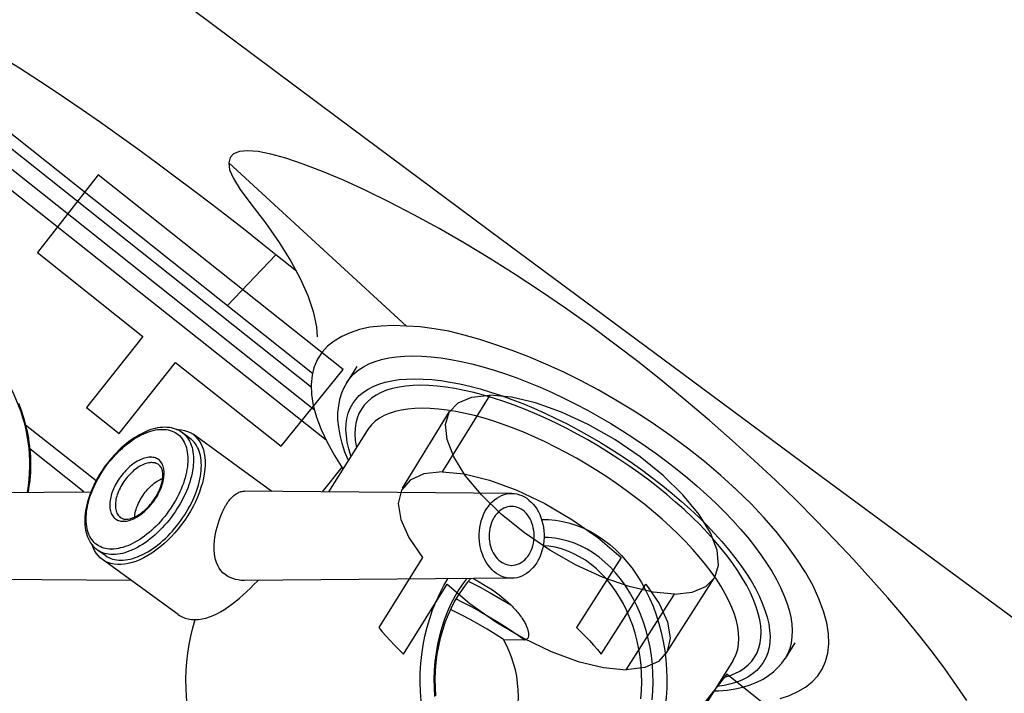
# Model space of a CAD drawing. Units: millimetres. Extents: x -270 to 1530, y -827 to -165.
# Drawn here: x 209 to 332, y -618 to -534 of the extents above; entities that cross this region are included whole.
import ezdxf

# ---------------------------------------------------------------- set-up
doc = ezdxf.new("R2010")
doc.units = ezdxf.units.MM
doc.header["$LTSCALE"] = 47.498
doc.layers.get('0').update_dxf_attribs({"linetype": 'CONTINUOUS'})
doc.layers.add('06___PRT_ALL_SURFS', color=7, linetype='CONTINUOUS')

msp = doc.modelspace()

# ---------------------------------------------------------------- linework, layer by layer
at = {"color": 7, "linetype": 'Continuous'}
for p, q in [((206.35, -549.04), (245.5, -580.13)), ((245.92, -583.06), (206.68, -551.89)), ((257.38, -572.56), (235.22, -552.24)), ((218.94, -553.73), (211.38, -563.42)), ((249.46, -577.97), (218.94, -553.73)), ((247.35, -586.79), (208, -555.54)), ((211.38, -563.42), (224.52, -573.86)), ((224.52, -573.86), (217.49, -582.71)), ((221.56, -585.94), (228.59, -577.09)), ((228.59, -577.09), (241.73, -587.53)), ((251.16, -577.62), (249.92, -579.58)), ((241.73, -587.53), (249.46, -577.97)), ((255.54, -579.37), (256.43, -579.24)), ((267.73, -581.18), (261.82, -590.74)), ((217.49, -582.71), (221.56, -585.94)), ((259.34, -582.79), (258.41, -582.82)), ((218.68, -591.86), (209.9, -584.89)), ((226.94, -585.43), (226.91, -585.43)), ((230.45, -586.6), (229.46, -585.86)), ((240.6, -593.17), (230.77, -586.05)), ((252.46, -585.56), (247.63, -593.23)), ((210.38, -587.47), (210.4, -587.66)), ((210.4, -587.66), (210.42, -587.82)), ((217.18, -593.22), (210.42, -587.85)), ((225.43, -588.9), (225.48, -588.9)), ((225.62, -589.57), (225.57, -589.57)), ((249.31, -590.13), (246.85, -593.22)), ((193.15, -593.41), (218.05, -593.21)), ((270.48, -593.41), (237.19, -593.14)), ((222.14, -596.88), (222.09, -596.88)), ((274.18, -596.64), (274.49, -596.64)), ((218.33, -600.13), (218.25, -599.9)), ((219.9, -601.18), (218.88, -600.48)), ((220.63, -600.35), (220.65, -600.35)), ((220.81, -601.03), (220.78, -601.03)), ((222.9, -600.58), (222.58, -600.7)), ((228.9, -608.48), (219.48, -601.66)), ((259.36, -601.4), (253.93, -610.13)), ((284.1, -601.4), (278.54, -610.13)), ((193.15, -603.98), (223.03, -604.23)), ((270.48, -603.98), (237.2, -604.25)), ((257, -613.44), (262.43, -604.71)), ((281.61, -613.44), (287.17, -604.71)), ((299.75, -604.9), (299.23, -603.99)), ((300.28, -604.31), (300.82, -605.25)), ((264.36, -605.25), (263.84, -606.03)), ((349.72, -621.32), (328.51, -605.68)), ((284.71, -615.37), (290.75, -605.95)), ((269.44, -611.61), (272.09, -611.65)), ((305.75, -612.01), (304.52, -613.97)), ((261.15, -613.45), (261.02, -614.47)), ((298.03, -614.26), (287.43, -631.09)), ((289.76, -615.31), (289.8, -616.48)), ((297.25, -615.92), (289.69, -625.61)), ((327.77, -640.16), (297.25, -615.92))]:
    msp.add_line(p, q, dxfattribs=at)
at = {"color": 6, "linetype": 'Continuous'}
for p, q in [((256.85, -592.75), (262.73, -583.21)), ((289.65, -613.41), (295.71, -603.98))]:
    msp.add_line(p, q, dxfattribs=at)
at = {"color": 7, "linetype": 'Continuous'}
for points in [[(328.51, -605.68), (309.07, -591.33), (289.29, -576.7), (269.17, -561.78), (248.73, -546.57), (227.96, -531.07), (206.87, -515.26), (185.46, -499.15), (163.73, -482.74)], [(327.15, -619.21), (325.9, -617.32), (324.48, -615.32), (322.88, -613.2), (321.15, -611), (319.3, -608.74), (317.31, -606.41), (315.22, -604.04), (313.04, -601.64), (310.74, -599.2), (308.36, -596.74), (305.89, -594.27), (303.32, -591.78), (300.67, -589.29), (297.93, -586.8), (295.1, -584.31), (292.22, -581.86), (289.3, -579.46), (286.34, -577.11), (283.32, -574.8), (280.27, -572.55), (277.17, -570.34), (274.05, -568.2), (270.9, -566.13), (267.73, -564.14), (264.57, -562.24), (261.41, -560.42), (258.28, -558.7), (255.24, -557.12), (252.31, -555.69), (249.5, -554.4), (246.89, -553.3), (244.5, -552.39), (242.34, -551.67), (240.45, -551.15), (238.87, -550.84), (237.56, -550.74), (236.55, -550.83), (235.82, -551.11), (235.38, -551.58), (235.22, -552.24)], [(235.22, -552.24), (235.33, -553.09), (235.8, -554.18), (236.64, -555.54), (237.85, -557.17), (238.01, -557.37)], [(249.92, -579.58), (250.33, -579.02), (250.81, -578.51), (251.36, -578.04), (251.99, -577.63), (252.68, -577.28), (253.44, -576.97), (254.26, -576.72), (255.15, -576.52), (256.1, -576.38), (257.11, -576.3), (258.17, -576.27)], [(258.17, -576.27), (259.28, -576.3), (260.44, -576.38), (261.65, -576.52), (262.9, -576.72), (264.19, -576.97), (265.52, -577.28), (266.88, -577.63), (268.27, -578.04), (269.68, -578.51), (271.11, -579.02), (272.56, -579.58), (274.02, -580.19), (275.49, -580.84), (276.96, -581.54), (278.44, -582.28), (279.91, -583.06), (281.38, -583.87), (282.83, -584.72), (284.27, -585.61), (285.69, -586.52), (287.08, -587.47), (288.45, -588.44), (289.79, -589.43), (291.09, -590.44), (292.36, -591.47), (293.58, -592.51), (294.76, -593.57), (295.89, -594.63), (296.97, -595.7), (298, -596.78), (298.97, -597.85), (299.87, -598.92), (300.72, -599.98), (301.5, -601.04), (302.22, -602.08)], [(249.92, -579.58), (249.56, -580.24), (249.26, -580.94), (249.02, -581.7), (248.87, -582.5), (248.78, -583.34), (248.78, -584.23), (248.87, -585.17), (249.04, -586.16), (249.3, -587.17), (249.65, -588.21), (250.08, -589.27), (250.1, -589.31)], [(250.45, -588.75), (250.44, -588.72), (250.18, -587.87), (249.99, -587.04), (249.87, -586.24), (249.82, -585.48), (249.84, -584.75), (249.94, -584.06), (250.11, -583.4), (250.35, -582.79), (250.66, -582.23), (251.03, -581.71), (251.48, -581.23), (251.99, -580.8), (252.58, -580.41), (253.22, -580.08), (253.93, -579.79)], [(259.13, -579.94), (258.18, -579.96), (257.28, -580.04), (256.43, -580.16), (255.63, -580.34), (254.89, -580.56), (254.21, -580.84), (253.59, -581.16)], [(253.93, -579.79), (254.71, -579.55), (255.54, -579.37)], [(256.43, -579.24), (257.38, -579.16), (258.38, -579.13)], [(258.38, -579.13), (259.42, -579.16), (260.51, -579.23), (261.64, -579.36), (262.81, -579.55)], [(266.97, -581.17), (265.76, -580.84), (264.56, -580.57), (263.4, -580.34), (262.27, -580.16), (261.19, -580.04), (260.14, -579.96), (259.13, -579.94)], [(262.81, -579.55), (264.02, -579.78), (265.26, -580.07), (266.54, -580.4), (267.84, -580.79), (269.16, -581.22), (270.49, -581.7)], [(253.59, -581.16), (253.02, -581.53), (252.53, -581.94), (252.1, -582.4), (251.74, -582.9), (251.44, -583.44), (251.21, -584.03), (251.04, -584.66), (250.95, -585.33), (250.93, -586.03), (250.98, -586.77), (251.09, -587.54), (251.13, -587.68)], [(290.75, -605.95), (288.09, -605.72), (285.1, -605.02), (281.88, -603.89), (278.5, -602.33), (275.21, -600.46), (272.08, -598.33), (269.21, -596.02), (266.69, -593.57), (264.69, -591.16), (263.25, -588.85), (262.42, -586.71), (262.23, -584.81), (262.69, -583.27), (263.79, -582.13), (265.48, -581.43), (267.73, -581.18)], [(273.35, -583.45), (272.05, -582.91), (270.76, -582.41), (269.48, -581.95), (268.22, -581.54), (266.97, -581.17)], [(290.75, -605.95), (292.97, -605.72), (294.66, -605.02), (295.77, -603.89), (296.25, -602.33), (296.07, -600.46), (295.25, -598.33), (293.82, -596.02), (291.79, -593.57), (289.32, -591.16), (286.46, -588.85), (283.33, -586.71), (279.98, -584.81), (276.66, -583.27), (273.44, -582.13), (270.44, -581.43), (267.73, -581.18)], [(209.01, -582.15), (209.35, -583.04), (209.64, -583.95), (209.9, -584.89)], [(270.49, -581.7), (271.84, -582.22), (273.21, -582.79)], [(254.57, -583.72), (253.98, -584.05), (253.46, -584.43), (253, -584.86), (252.61, -585.33), (252.46, -585.56)], [(258.41, -582.82), (257.53, -582.9), (256.7, -583.03), (255.93, -583.21), (255.22, -583.44), (254.57, -583.72)], [(296.55, -605.02), (295.96, -604.11), (295.32, -603.19), (294.61, -602.26), (293.84, -601.32), (293.02, -600.38), (292.15, -599.44), (291.22, -598.5), (290.24, -597.56), (289.22, -596.63), (288.15, -595.71), (287.05, -594.8), (285.91, -593.91), (284.74, -593.04), (283.54, -592.18), (282.31, -591.35), (281.07, -590.55), (279.8, -589.77), (278.52, -589.03), (277.23, -588.32), (275.94, -587.64), (274.64, -587), (273.35, -586.4), (272.06, -585.84), (270.78, -585.33), (269.51, -584.86), (268.26, -584.43), (267.04, -584.05), (265.83, -583.72), (264.66, -583.44), (263.52, -583.21), (262.41, -583.03), (261.35, -582.9), (260.32, -582.82), (259.34, -582.79)], [(273.21, -582.79), (274.59, -583.4), (275.98, -584.06), (277.38, -584.76), (278.76, -585.49), (280.15, -586.26), (281.52, -587.07), (282.87, -587.9), (284.21, -588.76), (285.52, -589.65), (286.81, -590.56), (288.06, -591.5), (289.29, -592.45), (290.47, -593.41)], [(296.54, -600.23), (295.72, -599.27), (294.85, -598.3), (293.93, -597.34), (292.96, -596.38), (291.94, -595.43), (290.89, -594.49), (289.79, -593.55), (288.66, -592.63), (287.49, -591.73), (286.29, -590.84), (285.06, -589.97), (283.82, -589.13), (282.54, -588.31), (281.26, -587.52), (279.95, -586.75), (278.64, -586.02), (277.32, -585.32), (275.99, -584.66), (274.67, -584.03), (273.35, -583.45)], [(209.9, -584.89), (209.95, -585.09), (210, -585.29), (210.05, -585.49), (210.09, -585.71), (210.13, -585.92), (210.17, -586.13), (210.21, -586.34), (210.25, -586.54), (210.28, -586.73), (210.3, -586.91), (210.33, -587.07), (210.35, -587.22), (210.36, -587.35), (210.38, -587.47)], [(227.28, -585.17), (226.98, -585.18), (226.67, -585.21), (226.36, -585.25), (226.05, -585.32), (225.73, -585.41), (225.4, -585.51), (225.08, -585.63), (224.75, -585.77), (224.41, -585.93), (224.08, -586.11), (223.75, -586.3), (223.43, -586.5), (223.1, -586.73), (222.78, -586.96), (222.46, -587.21), (222.14, -587.48), (221.83, -587.75), (221.52, -588.04), (221.22, -588.34), (220.93, -588.65), (220.65, -588.98), (220.37, -589.31), (220.1, -589.64), (219.84, -589.99), (219.59, -590.34), (219.35, -590.7), (219.12, -591.07), (218.91, -591.44), (218.7, -591.81), (218.51, -592.19), (218.33, -592.57), (218.16, -592.95), (218, -593.33), (217.86, -593.72), (217.74, -594.1), (217.63, -594.47), (217.53, -594.85), (217.45, -595.22), (217.39, -595.59), (217.34, -595.95), (217.3, -596.31), (217.29, -596.66), (217.29, -597), (217.3, -597.33), (217.33, -597.65), (217.38, -597.97), (217.44, -598.26), (217.52, -598.55), (217.62, -598.83), (217.73, -599.08), (217.85, -599.33), (217.99, -599.56), (218.15, -599.78)], [(218.16, -599.17), (218.03, -598.97), (217.91, -598.76), (217.8, -598.53), (217.71, -598.29), (217.63, -598.04), (217.57, -597.78), (217.52, -597.51), (217.48, -597.22), (217.46, -596.93), (217.45, -596.63), (217.45, -596.32), (217.48, -596), (217.51, -595.68), (217.56, -595.34), (217.62, -595.01), (217.7, -594.66), (217.79, -594.32), (217.89, -593.97), (218.01, -593.62), (218.14, -593.26), (218.28, -592.91), (218.44, -592.55), (218.61, -592.2), (218.79, -591.85), (218.98, -591.5), (219.18, -591.15), (219.39, -590.81), (219.61, -590.47), (219.84, -590.14), (220.08, -589.81), (220.33, -589.49), (220.59, -589.18), (220.85, -588.88), (221.12, -588.59), (221.39, -588.3), (221.67, -588.03), (221.96, -587.76), (222.25, -587.51), (222.54, -587.27), (222.84, -587.05), (223.14, -586.83), (223.44, -586.63), (223.74, -586.45), (224.04, -586.28), (224.34, -586.12), (224.64, -585.98), (224.94, -585.85), (225.23, -585.74), (225.53, -585.65), (225.81, -585.57), (226.1, -585.51), (226.38, -585.46), (226.65, -585.44), (226.91, -585.43)], [(226.94, -585.43), (227.2, -585.44), (227.45, -585.46), (227.69, -585.5)], [(228.83, -585.48), (228.59, -585.39), (228.35, -585.31), (228.1, -585.25), (227.83, -585.21), (227.56, -585.18), (227.28, -585.17)], [(227.69, -585.5), (227.92, -585.56), (228.15, -585.64), (228.36, -585.73), (228.56, -585.84), (228.76, -585.96), (228.94, -586.1), (229.11, -586.25), (229.26, -586.42), (229.41, -586.61), (229.54, -586.81), (229.66, -587.02), (229.76, -587.24), (229.86, -587.48), (229.94, -587.73), (230, -587.99), (230.05, -588.27)], [(228.71, -585.44), (228.9, -585.44), (229.31, -585.47), (229.7, -585.56), (230.08, -585.68), (230.42, -585.84), (230.77, -586.05)], [(229.46, -585.86), (229.26, -585.72), (229.05, -585.59), (228.83, -585.48)], [(229.46, -585.86), (229.58, -585.95), (229.76, -586.11), (229.92, -586.29), (230.08, -586.49), (230.22, -586.7), (230.34, -586.92), (230.46, -587.16), (230.55, -587.41), (230.64, -587.68), (230.71, -587.95), (230.76, -588.24), (230.8, -588.54), (230.82, -588.85)], [(230.77, -586.05), (231.04, -586.27), (231.3, -586.55), (231.54, -586.86), (231.75, -587.2), (231.92, -587.58), (232.06, -587.98), (232.16, -588.42), (232.23, -588.88), (232.27, -589.37), (232.27, -589.88), (232.24, -590.41), (232.17, -590.96)], [(231.8, -589.6), (231.78, -589.29), (231.74, -588.99), (231.69, -588.7), (231.62, -588.43), (231.54, -588.16), (231.44, -587.91), (231.33, -587.67), (231.2, -587.45), (231.06, -587.24), (230.91, -587.04), (230.75, -586.86), (230.57, -586.7), (230.45, -586.6)], [(210.44, -587.86), (210.51, -588.81), (210.53, -589.78), (210.5, -590.76), (210.42, -591.79), (210.29, -592.83), (210.21, -593.27)], [(210.42, -587.82), (210.42, -587.84), (210.42, -587.85)], [(230.05, -588.27), (230.09, -588.55), (230.11, -588.84), (230.12, -589.14), (230.11, -589.46), (230.09, -589.77), (230.06, -590.1), (230.01, -590.43), (229.95, -590.77), (229.87, -591.11), (229.78, -591.46), (229.67, -591.81), (229.56, -592.16), (229.43, -592.51), (229.28, -592.87), (229.13, -593.22), (228.96, -593.57), (228.78, -593.93), (228.59, -594.28), (228.39, -594.62), (228.18, -594.96), (227.96, -595.3), (227.73, -595.63), (227.49, -595.96), (227.24, -596.28), (226.98, -596.59), (226.72, -596.89), (226.45, -597.19), (226.17, -597.47), (225.89, -597.75), (225.61, -598.01), (225.32, -598.26), (225.02, -598.5), (224.73, -598.73), (224.43, -598.94), (224.13, -599.14), (223.83, -599.33), (223.53, -599.5), (223.23, -599.65), (222.93, -599.8), (222.63, -599.92), (222.33, -600.03), (222.04, -600.13), (221.75, -600.2), (221.47, -600.26)], [(225.43, -588.9), (225.26, -588.91), (225.09, -588.93), (224.92, -588.96), (224.74, -589.01), (224.56, -589.06), (224.38, -589.13), (224.19, -589.21), (224.01, -589.3), (223.82, -589.4), (223.64, -589.52), (223.45, -589.64), (223.27, -589.77), (223.09, -589.91), (222.9, -590.06), (222.73, -590.22), (222.55, -590.39), (222.38, -590.56), (222.21, -590.75), (222.05, -590.93), (221.89, -591.13), (221.74, -591.33), (221.59, -591.53), (221.45, -591.74), (221.32, -591.95), (221.2, -592.17), (221.08, -592.38), (220.98, -592.6), (220.88, -592.82), (220.79, -593.04), (220.7, -593.25), (220.63, -593.47), (220.57, -593.68), (220.51, -593.9), (220.47, -594.1), (220.44, -594.31), (220.41, -594.51), (220.4, -594.71), (220.39, -594.9), (220.4, -595.09), (220.42, -595.26), (220.44, -595.44), (220.48, -595.6), (220.53, -595.76), (220.58, -595.9), (220.65, -596.04), (220.72, -596.17), (220.81, -596.29), (220.9, -596.4), (221, -596.5), (221.11, -596.58), (221.23, -596.66), (221.36, -596.73), (221.49, -596.78), (221.63, -596.82), (221.78, -596.85), (221.93, -596.87), (222.09, -596.88)], [(225.57, -589.57), (225.42, -589.58), (225.26, -589.6), (225.09, -589.64), (224.93, -589.68), (224.76, -589.74), (224.59, -589.8), (224.41, -589.88), (224.24, -589.97), (224.06, -590.07), (223.89, -590.18), (223.72, -590.3), (223.54, -590.43), (223.37, -590.57), (223.21, -590.72), (223.04, -590.87), (222.88, -591.04), (222.72, -591.21), (222.57, -591.38), (222.42, -591.57), (222.28, -591.75), (222.15, -591.94), (222.02, -592.14), (221.89, -592.34), (221.78, -592.54), (221.67, -592.74), (221.57, -592.95), (221.48, -593.15), (221.4, -593.36), (221.33, -593.57), (221.27, -593.77), (221.21, -593.97), (221.17, -594.17), (221.14, -594.36), (221.11, -594.55), (221.1, -594.74), (221.1, -594.92), (221.1, -595.09), (221.12, -595.26), (221.14, -595.42), (221.18, -595.57), (221.23, -595.72), (221.28, -595.86), (221.35, -595.98), (221.42, -596.1), (221.51, -596.21), (221.6, -596.3), (221.7, -596.39), (221.75, -596.43)], [(222.14, -596.88), (222.31, -596.87), (222.48, -596.85), (222.65, -596.81), (222.83, -596.77), (223.01, -596.71), (223.19, -596.64), (223.37, -596.56), (223.56, -596.47), (223.74, -596.37), (223.93, -596.26), (224.11, -596.14), (224.3, -596), (224.48, -595.86), (224.66, -595.71), (224.84, -595.55), (225.02, -595.38), (225.19, -595.21), (225.36, -595.03), (225.52, -594.84), (225.68, -594.64), (225.83, -594.44), (225.97, -594.24), (226.11, -594.03), (226.24, -593.82), (226.37, -593.61), (226.48, -593.39), (226.59, -593.17), (226.69, -592.96), (226.78, -592.74), (226.86, -592.52), (226.94, -592.3), (227, -592.09), (227.05, -591.88), (227.1, -591.67), (227.13, -591.46), (227.15, -591.26), (227.17, -591.07), (227.17, -590.87), (227.17, -590.69), (227.15, -590.51), (227.12, -590.34), (227.09, -590.17), (227.04, -590.02), (226.98, -589.87), (226.92, -589.73), (226.84, -589.6), (226.76, -589.48), (226.67, -589.38), (226.57, -589.28), (226.45, -589.19), (226.34, -589.11), (226.21, -589.05), (226.08, -588.99), (225.94, -588.95), (225.79, -588.92), (225.64, -588.9), (225.48, -588.9)], [(222.43, -596.62), (222.56, -596.61), (222.7, -596.6), (222.85, -596.57), (223, -596.54), (223.15, -596.49), (223.31, -596.43), (223.48, -596.36), (223.64, -596.28), (223.81, -596.19), (223.98, -596.09), (224.15, -595.98), (224.32, -595.86), (224.49, -595.72), (224.66, -595.58), (224.83, -595.43), (224.99, -595.28), (225.16, -595.11), (225.32, -594.94), (225.47, -594.76), (225.62, -594.57), (225.77, -594.38), (225.91, -594.18), (226.04, -593.98), (226.16, -593.78), (226.28, -593.58), (226.39, -593.37), (226.49, -593.16), (226.59, -592.95), (226.67, -592.75), (226.75, -592.54), (226.81, -592.34), (226.87, -592.14), (226.91, -591.94), (226.95, -591.75), (226.98, -591.57), (227, -591.39), (227.01, -591.22), (227.01, -591.05), (227, -590.89), (226.98, -590.74), (226.95, -590.6), (226.92, -590.47), (226.87, -590.34), (226.82, -590.23), (226.76, -590.12), (226.69, -590.02), (226.61, -589.93), (226.52, -589.85)], [(230.82, -588.85), (230.83, -589.17), (230.82, -589.5), (230.8, -589.84), (230.77, -590.18), (230.71, -590.54), (230.65, -590.89), (230.57, -591.25), (230.47, -591.62), (230.36, -591.99), (230.24, -592.36), (230.1, -592.74), (229.95, -593.11), (229.78, -593.49), (229.6, -593.86), (229.41, -594.23), (229.21, -594.61), (229, -594.97), (228.77, -595.33), (228.54, -595.69), (228.3, -596.04), (228.04, -596.39), (227.78, -596.73), (227.51, -597.06), (227.23, -597.38), (226.94, -597.69), (226.65, -597.99), (226.35, -598.28), (226.05, -598.56), (225.74, -598.83), (225.43, -599.08), (225.12, -599.32), (224.8, -599.55), (224.48, -599.76), (224.16, -599.95), (223.85, -600.14), (223.53, -600.3), (223.21, -600.45), (222.9, -600.58)], [(226.52, -589.85), (226.42, -589.78), (226.3, -589.72), (226.18, -589.67), (226.05, -589.62), (225.91, -589.6), (225.77, -589.58), (225.62, -589.57)], [(229.51, -596.43), (229.74, -596.08), (229.97, -595.71), (230.18, -595.35), (230.38, -594.98), (230.57, -594.61), (230.75, -594.23), (230.92, -593.86), (231.07, -593.48), (231.21, -593.11), (231.33, -592.74), (231.44, -592.37), (231.54, -592), (231.62, -591.64), (231.69, -591.28), (231.74, -590.93), (231.78, -590.59), (231.8, -590.25), (231.81, -589.92), (231.8, -589.6)], [(232.17, -590.96), (232.07, -591.52), (231.93, -592.09), (231.76, -592.67), (231.56, -593.26), (231.32, -593.86)], [(261.82, -590.74), (259.54, -590.99), (257.8, -591.75), (256.72, -592.99), (256.33, -594.65), (256.65, -596.64), (257.67, -598.92), (259.36, -601.4)], [(261.82, -590.74), (264.56, -590.99), (267.72, -591.75), (271.11, -592.99), (274.59, -594.65), (277.96, -596.64), (281.18, -598.92), (284.1, -601.4)], [(223.5, -596.35), (223.51, -596.2), (223.53, -596.02), (223.57, -595.82), (223.61, -595.62), (223.67, -595.43), (223.73, -595.22), (223.8, -595.02), (223.89, -594.82), (223.98, -594.62), (224.08, -594.41), (224.18, -594.21), (224.3, -594.02), (224.42, -593.82), (224.55, -593.63), (224.68, -593.44), (224.82, -593.25), (224.97, -593.08), (225.12, -592.9), (225.28, -592.74), (225.44, -592.58), (225.6, -592.42), (225.77, -592.28), (225.94, -592.14), (226.11, -592.02), (226.28, -591.9), (226.45, -591.8), (226.62, -591.7), (226.8, -591.61), (226.97, -591.54), (226.98, -591.53)], [(234.71, -595.17), (234.79, -595.01), (234.88, -594.86), (234.97, -594.72), (235.07, -594.57), (235.16, -594.43), (235.26, -594.3), (235.36, -594.17), (235.46, -594.05), (235.57, -593.94), (235.68, -593.83), (235.79, -593.72), (235.9, -593.63), (236.02, -593.54), (236.13, -593.46), (236.25, -593.39), (236.37, -593.33), (236.49, -593.27), (236.62, -593.23), (236.74, -593.19), (236.87, -593.17), (237, -593.15), (237.13, -593.14), (237.19, -593.14)], [(267.34, -595.34), (267.56, -595.02), (267.79, -594.72), (268.04, -594.46), (268.31, -594.22), (268.6, -594.01), (268.89, -593.83), (269.2, -593.68), (269.51, -593.56), (269.83, -593.48), (270.15, -593.43), (270.48, -593.41)], [(270.48, -593.41), (270.79, -593.43), (271.12, -593.48), (271.43, -593.57), (271.75, -593.69), (272.05, -593.84), (272.34, -594.02), (272.62, -594.23), (272.89, -594.48), (273.14, -594.74), (273.38, -595.04), (273.59, -595.35), (273.79, -595.69), (273.96, -596.05), (274.11, -596.43)], [(290.47, -593.41), (291.62, -594.4), (292.72, -595.38), (293.78, -596.38), (294.79, -597.38), (295.74, -598.39), (296.65, -599.39), (297.49, -600.39), (298.28, -601.39), (299.01, -602.37)], [(231.32, -593.86), (231.06, -594.45), (230.77, -595.03), (230.45, -595.61), (230.1, -596.18), (229.73, -596.74), (229.34, -597.28), (228.92, -597.81), (228.49, -598.32), (228.04, -598.81), (227.58, -599.27), (227.11, -599.71), (226.63, -600.11), (226.14, -600.49), (225.64, -600.84), (225.14, -601.15), (224.64, -601.42), (224.14, -601.67), (223.65, -601.87), (223.17, -602.03), (222.69, -602.15), (222.23, -602.23), (221.78, -602.27), (221.35, -602.28), (220.93, -602.24), (220.54, -602.15), (220.17, -602.03), (219.82, -601.87), (219.48, -601.66)], [(237.2, -604.25), (237.09, -604.25), (236.73, -604.24), (236.38, -604.19), (236.04, -604.12), (235.71, -604.02), (235.4, -603.9), (235.09, -603.74), (234.79, -603.53), (234.5, -603.29), (234.25, -603.02), (234.03, -602.72), (233.84, -602.38), (233.69, -602.03), (233.57, -601.66), (233.49, -601.28), (233.43, -600.9), (233.4, -600.52), (233.39, -600.14), (233.41, -599.74), (233.44, -599.32), (233.49, -598.89), (233.57, -598.46), (233.66, -598.03), (233.76, -597.6), (233.88, -597.18), (234.01, -596.78), (234.15, -596.39), (234.3, -596.01)], [(234.3, -596.01), (234.35, -595.91), (234.39, -595.82), (234.43, -595.72), (234.48, -595.62), (234.52, -595.53), (234.57, -595.44), (234.61, -595.35), (234.66, -595.26), (234.71, -595.17)], [(270.48, -603.98), (270.44, -603.98), (270.12, -603.97), (269.8, -603.91), (269.48, -603.83), (269.17, -603.71), (268.87, -603.56), (268.57, -603.37), (268.29, -603.16), (268.03, -602.92), (267.77, -602.65), (267.54, -602.36), (267.33, -602.04), (267.13, -601.7), (266.96, -601.34), (266.81, -600.97), (266.68, -600.58), (266.58, -600.18), (266.5, -599.76), (266.45, -599.34), (266.42, -598.92), (266.42, -598.49), (266.44, -598.06), (266.5, -597.64), (266.58, -597.22), (266.68, -596.81), (266.81, -596.42), (266.96, -596.04), (267.14, -595.68), (267.34, -595.34)], [(269.49, -595.26), (269.26, -595.38), (269.04, -595.53), (268.83, -595.71), (268.64, -595.91), (268.46, -596.12), (268.29, -596.37)], [(270.44, -595.03), (270.21, -595.04), (269.96, -595.09), (269.72, -595.16), (269.49, -595.26)], [(272.63, -601.03), (272.77, -600.77), (272.9, -600.5), (273.01, -600.22), (273.11, -599.92), (273.18, -599.61), (273.23, -599.3), (273.26, -598.98), (273.26, -598.66), (273.25, -598.34), (273.22, -598.03), (273.16, -597.72), (273.09, -597.42), (272.99, -597.12), (272.88, -596.84), (272.75, -596.57), (272.6, -596.32), (272.43, -596.09), (272.25, -595.88), (272.06, -595.68), (271.85, -595.51), (271.64, -595.37), (271.41, -595.25), (271.18, -595.15), (270.94, -595.08), (270.7, -595.04), (270.44, -595.03)], [(221.75, -596.43), (221.82, -596.47), (221.89, -596.51), (221.96, -596.54), (222.03, -596.56), (222.11, -596.58), (222.19, -596.6), (222.27, -596.61), (222.35, -596.62), (222.43, -596.62)], [(227.91, -598.42), (228.2, -598.11), (228.47, -597.79), (228.75, -597.46), (229.01, -597.13)], [(229.01, -597.13), (229.26, -596.78), (229.51, -596.43)], [(268.29, -596.37), (268.14, -596.63), (268.01, -596.9), (267.9, -597.18), (267.81, -597.48)], [(274.11, -596.43), (274.24, -596.82), (274.34, -597.22), (274.42, -597.63)], [(274.49, -596.64), (275.04, -596.65), (275.94, -596.74), (276.83, -596.89), (277.72, -597.1), (278.59, -597.39), (279.45, -597.74)], [(222.95, -601.59), (223.25, -601.51), (223.56, -601.41), (223.87, -601.3), (224.18, -601.16), (224.5, -601.02), (224.82, -600.85), (225.13, -600.67), (225.45, -600.48), (225.77, -600.27), (226.08, -600.05), (226.4, -599.81), (226.71, -599.55), (227.02, -599.29), (227.32, -599.01), (227.62, -598.72), (227.91, -598.42)], [(267.81, -597.48), (267.74, -597.79), (267.69, -598.1), (267.66, -598.42), (267.65, -598.74), (267.67, -599.05), (267.7, -599.37), (267.75, -599.68), (267.83, -599.98), (267.92, -600.27), (268.04, -600.56)], [(274.42, -597.63), (274.47, -598.05), (274.5, -598.48), (274.5, -598.9), (274.47, -599.33), (274.42, -599.76), (274.34, -600.17), (274.24, -600.58)], [(279.45, -597.74), (280.29, -598.16), (281.11, -598.64), (281.91, -599.18), (282.68, -599.78), (283.43, -600.44)], [(218.15, -599.78), (218.31, -599.98), (218.49, -600.16), (218.68, -600.33), (218.88, -600.48)], [(220.63, -600.35), (220.37, -600.34), (220.12, -600.31), (219.88, -600.27), (219.64, -600.21), (219.42, -600.14), (219.21, -600.04), (219, -599.94), (218.81, -599.81), (218.63, -599.67), (218.46, -599.52), (218.31, -599.35), (218.16, -599.17)], [(287.95, -619.12), (288.04, -618.04), (288.08, -616.94), (288.06, -615.85), (287.99, -614.75), (287.87, -613.66), (287.7, -612.58), (287.48, -611.51), (287.21, -610.47), (286.89, -609.45), (286.52, -608.46), (286.1, -607.49), (285.65, -606.57), (285.15, -605.69), (284.61, -604.84), (284.03, -604.05), (283.41, -603.3), (282.76, -602.6), (282.08, -601.96), (281.38, -601.37), (280.64, -600.84), (279.88, -600.37), (279.11, -599.97), (278.31, -599.62), (277.5, -599.34), (276.68, -599.13), (275.84, -598.98), (275.01, -598.9), (274.5, -598.9)], [(219.48, -601.66), (219.21, -601.44), (218.94, -601.16), (218.71, -600.85), (218.5, -600.51), (218.33, -600.13)], [(220.78, -601.03), (220.51, -601.02), (220.24, -600.99), (219.99, -600.95), (219.74, -600.89), (219.51, -600.81), (219.28, -600.71), (219.07, -600.6), (218.88, -600.48)], [(221.47, -600.26), (221.19, -600.31), (220.92, -600.34), (220.65, -600.35)], [(222.58, -600.7), (222.28, -600.8), (221.97, -600.88), (221.67, -600.94), (221.38, -600.99), (221.09, -601.02), (220.81, -601.03)], [(268.04, -600.56), (268.17, -600.82), (268.32, -601.07), (268.49, -601.31)], [(270.44, -602.37), (270.47, -602.37), (270.71, -602.35), (270.95, -602.31), (271.2, -602.24), (271.43, -602.14), (271.66, -602.01), (271.88, -601.86), (272.09, -601.69), (272.28, -601.49), (272.46, -601.27), (272.63, -601.03)], [(274.24, -600.58), (274.11, -600.98), (273.96, -601.35), (273.78, -601.71), (273.58, -602.06)], [(286.54, -618.99), (286.63, -617.95), (286.66, -616.92), (286.64, -615.88), (286.58, -614.85), (286.47, -613.82), (286.31, -612.81), (286.1, -611.81), (285.84, -610.82), (285.54, -609.87), (285.2, -608.93), (284.81, -608.03), (284.38, -607.16), (283.91, -606.32), (283.4, -605.53), (282.85, -604.78), (282.27, -604.07), (281.66, -603.41), (281.02, -602.8), (280.35, -602.25), (279.65, -601.74), (278.93, -601.3), (278.2, -600.92), (277.45, -600.59), (276.68, -600.33), (275.9, -600.12), (275.11, -599.99), (274.39, -599.92)], [(283.43, -600.44), (284.14, -601.15), (284.81, -601.92), (285.46, -602.74), (286.06, -603.6), (286.63, -604.51), (287.15, -605.46), (287.63, -606.45), (288.07, -607.47), (288.46, -608.52), (288.8, -609.61), (289.09, -610.71)], [(298, -602.13), (297.3, -601.18), (296.54, -600.23)], [(219.9, -601.18), (220.07, -601.29), (220.29, -601.41), (220.51, -601.51), (220.75, -601.59), (221, -601.65), (221.25, -601.69), (221.51, -601.72), (221.79, -601.73)], [(221.79, -601.73), (222.07, -601.72), (222.36, -601.69), (222.65, -601.65), (222.95, -601.59)], [(268.49, -601.31), (268.67, -601.52), (268.86, -601.71), (269.07, -601.88), (269.28, -602.03), (269.51, -602.15), (269.74, -602.24), (269.98, -602.31), (270.22, -602.35), (270.44, -602.37)], [(273.58, -602.06), (273.36, -602.38), (273.12, -602.67), (272.87, -602.94)], [(299.23, -603.99), (298.65, -603.07), (298, -602.13)], [(302.22, -602.08), (302.87, -603.11), (303.44, -604.13), (303.95, -605.12), (304.38, -606.09), (304.74, -607.03), (305.02, -607.94), (305.23, -608.83), (305.36, -609.68), (305.41, -610.5), (305.38, -611.28), (305.28, -612.01), (305.1, -612.71), (304.85, -613.37), (304.52, -613.97)], [(272.87, -602.94), (272.6, -603.18), (272.32, -603.39), (272.03, -603.57), (271.72, -603.72), (271.41, -603.84), (271.09, -603.92), (270.77, -603.97), (270.48, -603.98)], [(299.01, -602.37), (299.68, -603.35), (300.28, -604.31)], [(231.02, -609.13), (231.46, -609.11), (231.91, -609.04), (232.37, -608.94), (232.82, -608.8), (233.26, -608.62), (233.72, -608.41), (234.19, -608.16), (234.67, -607.87), (235.15, -607.55), (235.62, -607.21), (236.09, -606.84), (236.55, -606.45), (237.01, -606.05), (237.47, -605.63), (237.91, -605.2), (238.36, -604.76), (238.79, -604.32), (238.87, -604.24)], [(259.18, -619.26), (259.09, -618.1), (259.06, -616.93), (259.07, -615.77), (259.14, -614.61), (259.26, -613.46), (259.43, -612.32), (259.65, -611.18), (259.93, -610.06), (260.25, -608.97), (260.62, -607.9), (261.04, -606.86), (261.5, -605.86), (262.01, -604.89), (262.51, -604.05)], [(262.43, -604.71), (265.27, -607.13), (268.49, -609.42), (271.92, -611.44), (275.4, -613.11), (278.73, -614.34), (281.89, -615.11), (284.71, -615.37)], [(264.85, -604.03), (264.45, -604.55), (263.89, -605.39)], [(265.34, -604.03), (264.92, -604.51), (264.36, -605.25)], [(265.07, -604.34), (265.23, -604.42), (266.52, -605.09), (267.8, -605.79), (269.08, -606.53), (270.34, -607.3)], [(265.67, -604.02), (266.19, -604.3), (267.17, -604.86), (268.07, -605.44), (268.9, -606.04), (269.65, -606.66), (270.34, -607.3)], [(287.17, -604.71), (288.83, -607.13), (289.87, -609.42), (290.2, -611.44), (289.82, -613.11), (288.76, -614.34), (287.04, -615.11), (284.71, -615.37)], [(263.89, -605.39), (263.37, -606.26), (262.9, -607.17), (262.47, -608.11), (262.09, -609.09), (261.75, -610.1), (261.47, -611.13), (261.23, -612.18), (261.04, -613.26), (260.9, -614.34), (260.81, -615.42), (260.78, -616.52), (260.79, -617.61), (260.86, -618.71)], [(298.22, -608.47), (297.9, -607.64), (297.52, -606.79), (297.07, -605.91), (296.55, -605.02)], [(301.37, -609.15), (301.19, -608.35), (300.93, -607.52), (300.6, -606.67), (300.21, -605.8), (299.75, -604.9)], [(300.82, -605.25), (301.29, -606.18), (301.69, -607.08)], [(263.84, -606.03), (263.36, -606.85), (262.91, -607.71)], [(263.54, -606.54), (264.26, -606.9), (265.4, -607.49), (266.54, -608.12), (267.68, -608.77), (268.8, -609.46), (269.91, -610.16), (271.01, -610.89), (272.09, -611.65)], [(301.69, -607.08), (302.02, -607.96), (302.29, -608.82), (302.48, -609.65)], [(262.91, -607.71), (262.51, -608.6), (262.14, -609.52), (261.83, -610.47)], [(269.44, -611.61), (268.42, -610.94), (267.39, -610.31), (266.35, -609.7), (265.3, -609.12), (264.24, -608.57), (263.18, -608.05), (262.83, -607.88)], [(270.34, -607.3), (270.51, -607.46), (270.67, -607.63), (270.82, -607.79), (270.97, -607.95), (271.1, -608.11), (271.23, -608.26), (271.35, -608.41), (271.47, -608.56), (271.57, -608.7), (271.68, -608.84), (271.77, -608.98), (271.86, -609.12), (271.94, -609.25), (272.02, -609.38), (272.09, -609.5), (272.15, -609.62), (272.21, -609.74), (272.26, -609.85), (272.31, -609.97), (272.36, -610.07), (272.4, -610.18), (272.43, -610.28), (272.46, -610.38), (272.49, -610.47), (272.51, -610.56), (272.53, -610.65), (272.54, -610.73), (272.56, -610.81), (272.56, -610.88), (272.57, -610.95), (272.57, -611.02), (272.57, -611.08), (272.56, -611.14), (272.55, -611.2), (272.54, -611.25), (272.53, -611.3), (272.52, -611.34), (272.5, -611.38), (272.48, -611.42), (272.46, -611.46), (272.44, -611.49), (272.41, -611.52), (272.39, -611.54), (272.36, -611.57), (272.33, -611.59), (272.29, -611.61), (272.26, -611.62), (272.22, -611.63), (272.18, -611.64), (272.13, -611.65), (272.09, -611.65)], [(228.9, -608.48), (229.1, -608.61), (229.43, -608.79), (229.8, -608.94), (230.18, -609.04), (230.59, -609.11), (231.02, -609.13)], [(231.6, -625.99), (231.24, -625.01), (230.92, -624.01), (230.65, -622.98), (230.41, -621.94), (230.22, -620.88), (230.07, -619.81), (229.96, -618.73), (229.9, -617.65), (229.89, -616.56), (229.92, -615.47), (229.99, -614.39), (230.11, -613.31), (230.27, -612.24), (230.48, -611.19), (230.73, -610.15), (231.02, -609.13)], [(296.7, -616.38), (296.83, -616.35), (297.58, -616.13), (298.26, -615.85), (298.88, -615.53), (299.44, -615.16), (299.94, -614.75), (300.37, -614.29), (300.73, -613.79), (301.03, -613.25), (301.26, -612.66), (301.42, -612.03), (301.51, -611.36), (301.54, -610.66), (301.49, -609.92), (301.37, -609.15)], [(298.03, -614.26), (298.2, -613.98), (298.45, -613.42), (298.63, -612.82), (298.74, -612.18), (298.78, -611.5), (298.74, -610.79), (298.64, -610.05), (298.46, -609.27), (298.22, -608.47)], [(253.93, -610.13), (254.34, -610.64), (254.82, -611.2), (255.32, -611.75), (255.85, -612.31), (256.4, -612.86), (257, -613.44)], [(261.83, -610.47), (261.55, -611.45), (261.33, -612.44), (261.15, -613.45)], [(278.54, -610.13), (279.07, -610.64), (279.63, -611.2), (280.16, -611.75), (280.66, -612.31), (281.14, -612.86), (281.61, -613.44)], [(289.09, -610.71), (289.33, -611.84), (289.53, -612.98)], [(302.48, -609.65), (302.6, -610.44), (302.65, -611.21), (302.62, -611.94), (302.53, -612.63), (302.36, -613.28), (302.12, -613.89), (301.81, -614.46), (301.43, -614.98), (300.99, -615.46), (300.47, -615.89), (299.89, -616.28), (299.24, -616.61), (298.53, -616.9), (297.76, -617.14), (296.92, -617.32), (296.03, -617.45), (296.02, -617.45)], [(269.61, -625.91), (269.96, -625.15), (270.27, -624.38), (270.54, -623.6), (270.78, -622.8), (270.97, -621.99), (271.12, -621.17), (271.22, -620.37), (271.29, -619.56), (271.31, -618.74), (271.28, -617.89), (271.21, -617.03), (271.09, -616.19), (270.92, -615.37), (270.71, -614.58), (270.46, -613.8), (270.16, -613.04), (269.82, -612.31), (269.44, -611.61)], [(289.53, -612.98), (289.67, -614.14), (289.76, -615.31)], [(261.02, -614.47), (260.94, -615.51), (260.9, -616.54)], [(295.68, -618), (296.21, -617.99), (297.29, -617.9), (298.31, -617.74), (299.28, -617.53), (300.19, -617.25), (301.02, -616.92), (301.78, -616.53), (302.46, -616.1), (303.08, -615.63), (303.62, -615.11), (304.1, -614.56), (304.52, -613.97)], [(260.9, -616.54), (260.92, -617.58), (260.98, -618.61)], [(289.8, -616.48), (289.78, -617.65), (289.71, -618.81), (289.6, -619.97), (289.43, -621.11), (289.2, -622.26), (288.93, -623.38), (288.61, -624.47), (288.24, -625.55), (287.82, -626.59), (287.36, -627.59), (286.85, -628.56), (286.29, -629.5)]]:
    msp.add_lwpolyline(points, dxfattribs=at)
msp.add_arc((190.35, -589.79), 20.09, 350.0068, 132.1507, dxfattribs=at)
at = {"layer": '06___PRT_ALL_SURFS', "color": 7, "linetype": 'Continuous'}
for p, q in [((214.77, -544.13), (212.72, -542.75)), ((206.57, -547.38), (245.66, -578.42)), ((230.85, -555.71), (228.58, -554)), ((233.06, -557.38), (230.85, -555.71)), ((235.21, -559.03), (233.06, -557.38)), ((237.98, -557.35), (239.78, -559.7)), ((235.05, -570), (241.09, -563.68)), ((243.64, -565.74), (241.09, -563.68)), ((248.38, -588.67), (249.44, -590.34)), ((309.92, -610.89), (309.71, -609.54))]:
    msp.add_line(p, q, dxfattribs=at)
for points in [[(212.72, -542.75), (210.83, -541.51), (209.14, -540.42), (207.67, -539.51), (206.44, -538.78), (205.45, -538.23), (204.72, -537.88), (204.25, -537.72), (204.03, -537.74), (204.02, -537.84)], [(221.55, -548.85), (219.22, -547.2), (216.94, -545.62), (214.77, -544.13)], [(228.58, -554), (226.25, -552.27), (223.9, -550.55), (221.55, -548.85)], [(241.09, -563.68), (239.23, -562.19), (237.27, -560.63), (235.21, -559.03)], [(239.78, -559.7), (241.5, -562.15), (242.95, -564.46)], [(242.95, -564.46), (244.13, -566.64), (245.06, -568.74), (245.73, -570.74)], [(245.73, -570.74), (246.14, -572.65), (246.24, -573.9)], [(257.38, -572.56), (255.73, -572.51), (254.2, -572.56), (252.8, -572.72), (251.51, -573), (250.35, -573.39), (249.31, -573.87), (248.36, -574.43), (247.53, -575.08), (246.84, -575.83), (246.28, -576.68), (245.86, -577.63), (245.82, -577.77)], [(262.64, -573.22), (260.82, -572.89), (259.07, -572.67), (257.38, -572.56)], [(308.02, -604.94), (307.09, -603.29), (306, -601.58), (304.76, -599.86), (303.4, -598.14), (301.89, -596.4), (300.24, -594.67), (298.44, -592.92), (296.51, -591.16), (294.49, -589.45), (292.37, -587.78), (290.17, -586.15), (287.95, -584.6), (285.71, -583.15), (283.46, -581.78), (281.23, -580.51), (279.04, -579.34), (276.86, -578.27), (274.72, -577.29), (272.61, -576.4), (270.54, -575.6), (268.51, -574.89), (266.51, -574.24), (264.54, -573.68), (262.64, -573.22)], [(245.82, -577.77), (245.6, -578.68), (245.49, -579.84), (245.53, -581.1), (245.75, -582.45), (246.15, -583.9), (246.72, -585.44), (247.46, -587.03), (248.38, -588.67)], [(309.71, -609.54), (309.32, -608.08), (308.75, -606.54), (308.02, -604.94)], [(307.9, -616.89), (308.59, -616.15), (309.15, -615.3), (309.57, -614.35), (309.84, -613.31), (309.96, -612.15), (309.92, -610.89)], [(303.92, -618.95), (305.08, -618.57), (306.12, -618.09), (307.06, -617.53), (307.9, -616.89)]]:
    msp.add_lwpolyline(points, dxfattribs=at)

doc.saveas('drawing.dxf')
